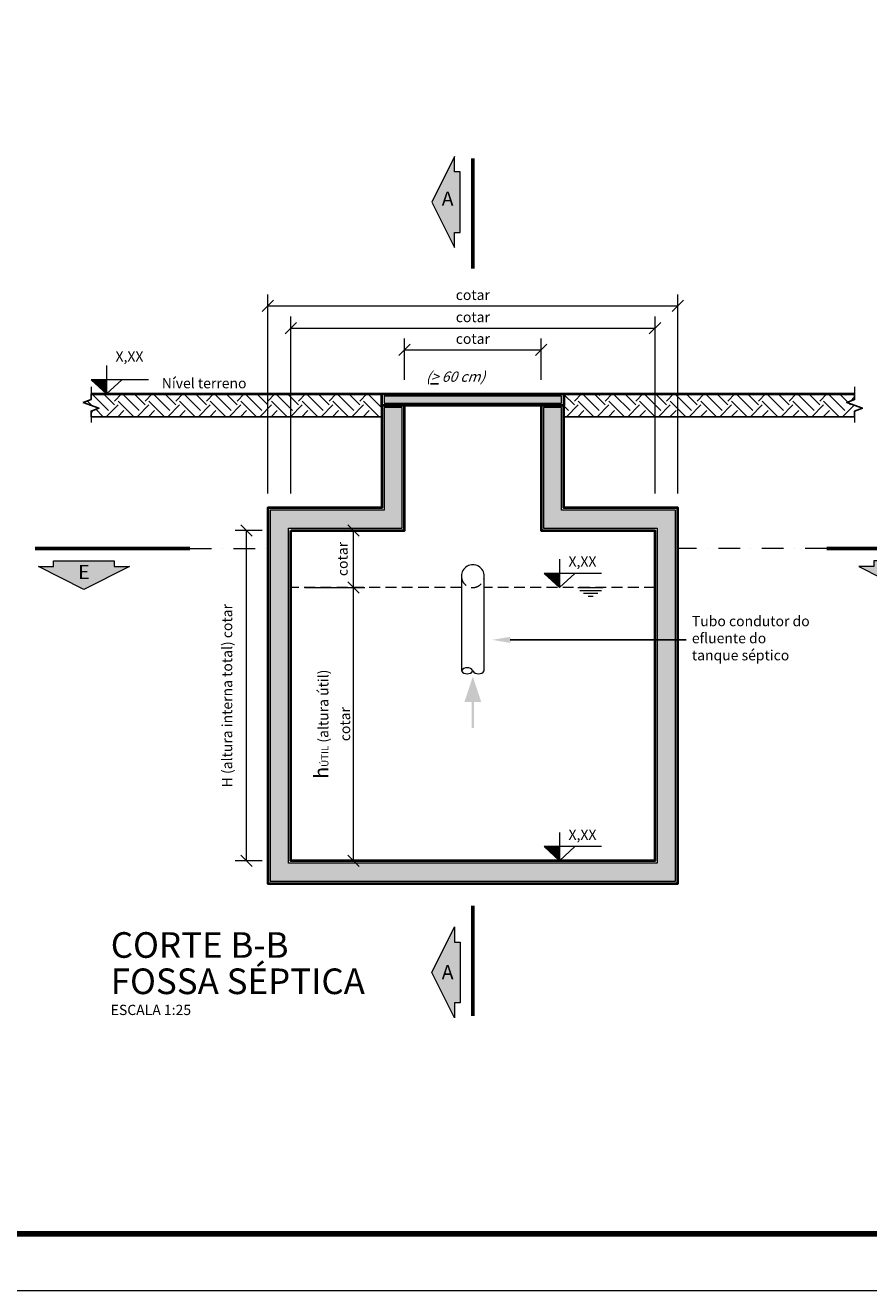
# Model space of a CAD drawing. Units: millimetres. Extents: x 0 to 13298, y -5 to 10494.
# Drawn here: x 2270 to 3752, y 0 to 2223 of the extents above; entities that cross this region are included whole.
import ezdxf
from ezdxf import colors
from ezdxf.entities.mleader import LeaderData, LeaderLine
from ezdxf.math import Vec2, Vec3

# ---------------------------------------------------------------- set-up
doc = ezdxf.new("R2010")
doc.units = ezdxf.units.MM
doc.header["$LTSCALE"] = 3
doc.linetypes.add('DASHDOT', pattern=[25.4, 12.7, -6.35, 0, -6.35])
doc.linetypes.add('HIDDEN', pattern=[9.525, 6.35, -3.175])
doc.layers.get('Defpoints').update_dxf_attribs({"color": 8})
for name, color, linetype, lineweight in [('01-ARQ-ENTORNO', 9, 'Continuous', 13), ('01-HID-ENTORNO', 9, 'Continuous', 13), ('02-ARQ-CONTORNO', 4, 'Continuous', 40), ('10-HID-LINHAS-DELIMITADORAS', 3, 'DASHDOT', 13), ('11-HID-LINHAS-AUXILIARES', 8, 'HIDDEN', 5), ('13-SIMBOLOS', 1, 'Continuous', 5), ('14-TEXTOS-GERAL', 2, 'Continuous', 13), ('15-TEXTOS-TITULOS', 4, 'Continuous', 13), ('17-COTAS', 30, 'Continuous', 13), ('19-PRANCHA', 1, 'Continuous', 5)]:
    doc.layers.add(name, color=color, linetype=linetype, lineweight=lineweight)
doc.layers.add('04-LINHAS_AUX-NAO_PLOT', color=7, linetype='Continuous', plot=False)
doc.layers.add('16-TEXTOS-NAO_PLOT', color=7, linetype='Continuous', plot=False)
doc.layers.add('05-HID-CONTORNO-HACH_SOLIDA', color=7, linetype='Continuous', true_color=0xe6e6e6)
doc.layers.add('07-HID-GENERICO-HACH_LINHA', color=7, linetype='Continuous', lineweight=9, true_color=0xb9b9b9)
doc.styles.add('.GERAL_1.8 mm', font='simplex.shx', dxfattribs={"height": 18})
doc.styles.add('.TITULO_2.5 mm', font='simplex.shx', dxfattribs={"height": 25})
doc.styles.add('.TITULO_4.5 mm', font='arial.ttf', dxfattribs={"height": 45})
doc.dimstyles.new('COTA 1-25', dxfattribs={"dimscale": 0, "dimtxt": 18, "dimasz": 20, "dimexe": 20, "dimexo": 25, "dimgap": 8, "dimtad": 1, "dimlfac": 0.25, "dimrnd": 0.05, "dimtxsty": '.GERAL_1.8 mm', "dimblk": 'OBLIQUE', "dimcen": 4, "dimclrd": 30, "dimclre": 30, "dimclrt": 2, "dimaunit": 1, "dimadec": 0, "dimazin": 0, "dimtfac": 1, "dimtofl": 0, "dimtmove": 2, "dimatfit": 2, "dimldrblk": 'OBLIQUE', "dimfxl": 1, "dimlwd": 5, "dimlwe": 5, "dimarcsym": 0})

# ---------------------------------------------------------------- blocks, each defined once
blk = doc.blocks.new('_Oblique')
at = {"color": 0, "linetype": 'ByBlock', "lineweight": -2}
blk.add_line((-0.5, -0.5), (0.5, 0.5), dxfattribs=at)
blk = doc.blocks.new('*D36')
at = {"layer": '17-COTAS', "color": 30, "lineweight": 5, "transparency": 16777216}
for p, q in [((2686.4, 1335.1), (2638.7, 1335.1)), ((2658.7, 755.1), (2658.7, 1335.1)), ((2686.4, 755.1), (2638.7, 755.1))]:
    blk.add_line(p, q, dxfattribs=at)
at = {"layer": 'Defpoints', "color": 0, "transparency": 16777216}
for p in [(2658.7, 1335.1), (2711.4, 1335.1), (2711.4, 755.1)]:
    blk.add_point(p, dxfattribs=at)
at = {"layer": '17-COTAS', "color": 30, "lineweight": 5, "transparency": 16777216, "xscale": 20, "yscale": 20, "zscale": 20}
for p, rotation in [((2658.7, 1335.1), 90), ((2658.7, 755.1), 270)]:
    blk.add_blockref('_Oblique', p, dxfattribs=dict(at, rotation=rotation))
at = {"layer": '17-COTAS', "color": 2, "transparency": 16777216, "insert": (2624.5, 1045.1), "char_height": 18, "width": 329.166, "attachment_point": 5, "rotation": 90, "style": '.GERAL_1.8 mm'}
blk.add_mtext('H (altur{\\T0.75;a }intern{\\T0.75;a }total) cotar', dxfattribs=at)
blk = doc.blocks.new('*D92')
at = {"layer": '17-COTAS', "color": 30, "lineweight": 5, "transparency": 16777216}
for p, q in [((2761.3, 1335.1), (2866.7, 1335.1)), ((2846.7, 1235.1), (2846.7, 1335.1)), ((2761.3, 1235.1), (2866.7, 1235.1))]:
    blk.add_line(p, q, dxfattribs=at)
at = {"layer": 'Defpoints', "color": 0, "transparency": 16777216}
for p in [(2736.3, 1335.1), (2846.7, 1335.1), (2736.3, 1235.1)]:
    blk.add_point(p, dxfattribs=at)
at = {"layer": '17-COTAS', "color": 30, "lineweight": 5, "transparency": 16777216, "xscale": 20, "yscale": 20, "zscale": 20}
for p, rotation in [((2846.7, 1335.1), 90), ((2846.7, 1235.1), 270)]:
    blk.add_blockref('_Oblique', p, dxfattribs=dict(at, rotation=rotation))
at = {"layer": '17-COTAS', "color": 2, "transparency": 16777216, "insert": (2829.7, 1285.1), "char_height": 18, "attachment_point": 5, "rotation": 90, "style": '.GERAL_1.8 mm'}
blk.add_mtext('cotar', dxfattribs=at)
blk = doc.blocks.new('NIVEL')
at = {"ltscale": 0.5}
h = blk.add_hatch(color=0, dxfattribs=at)
h.dxf.hatch_style = 1
h.paths.add_polyline_path([(0, 24.9), (-27.1, 24.9), (0, 0)])
at = {"color": 0, "linetype": 'ByBlock', "ltscale": 0.5}
for p, q in [((0, 49.7), (0, 24.9)), ((-27.1, 24.9), (0, 0)), ((0, 0), (27.1, 24.9)), ((0, 24.9), (0, 0))]:
    blk.add_line(p, q, dxfattribs=at)
at = {"color": 0, "linetype": 'ByBlock', "lineweight": -2, "ltscale": 0.5}
blk.add_line((73.8, 24.9), (-27.1, 24.9), dxfattribs=at)
blk = doc.blocks.new('*D94')
at = {"layer": '17-COTAS', "color": 30, "lineweight": 5, "transparency": 16777216}
for p, q in [((2761.3, 1235.1), (2866.7, 1235.1)), ((2846.7, 755.1), (2846.7, 1235.1)), ((2761.3, 755.1), (2866.7, 755.1))]:
    blk.add_line(p, q, dxfattribs=at)
at = {"layer": 'Defpoints', "color": 0, "transparency": 16777216}
for p in [(2736.3, 1235.1), (2846.7, 1235.1), (2736.3, 755.1)]:
    blk.add_point(p, dxfattribs=at)
at = {"layer": '17-COTAS', "color": 30, "lineweight": 5, "transparency": 16777216, "xscale": 20, "yscale": 20, "zscale": 20}
for p, rotation in [((2846.7, 1235.1), 90), ((2846.7, 755.1), 270)]:
    blk.add_blockref('_Oblique', p, dxfattribs=dict(at, rotation=rotation))
at = {"layer": '17-COTAS', "color": 2, "transparency": 16777216, "insert": (2806.5, 995.1), "char_height": 18, "width": 255.208, "attachment_point": 5, "rotation": 90, "style": '.GERAL_1.8 mm'}
blk.add_mtext('{\\H1.3889x;h\\H0.504x;\\S^ ÚTIL;\\H1.4286x;\\T0.75; }(altura útil)\\Pcotar', dxfattribs=at)
blk = doc.blocks.new('*D53')
at = {"layer": '17-COTAS', "color": 30, "lineweight": 5, "transparency": 16777216}
for p, q in [((2736.3, 1400.1), (2736.3, 1710.8)), ((2736.3, 1690.8), (3376.3, 1690.8)), ((3376.3, 1400.1), (3376.3, 1710.8))]:
    blk.add_line(p, q, dxfattribs=at)
at = {"layer": 'Defpoints', "color": 0, "transparency": 16777216}
for p in [(3376.3, 1690.8), (2736.3, 1375.1), (3376.3, 1375.1)]:
    blk.add_point(p, dxfattribs=at)
at = {"layer": '17-COTAS', "color": 30, "lineweight": 5, "transparency": 16777216, "xscale": 20, "yscale": 20, "zscale": 20, "rotation": 180}
blk.add_blockref('_Oblique', (2736.3, 1690.8), dxfattribs=at)
at = {"layer": '17-COTAS', "color": 30, "lineweight": 5, "transparency": 16777216, "xscale": 20, "yscale": 20, "zscale": 20}
blk.add_blockref('_Oblique', (3376.3, 1690.8), dxfattribs=at)
at = {"layer": '17-COTAS', "color": 2, "transparency": 16777216, "insert": (3056.3, 1707.8), "char_height": 18, "attachment_point": 5, "style": '.GERAL_1.8 mm'}
blk.add_mtext('cotar', dxfattribs=at)
blk = doc.blocks.new('*D54')
at = {"layer": '17-COTAS', "color": 30, "lineweight": 5, "transparency": 16777216}
for p, q in [((2936.3, 1600.1), (2936.3, 1672.7)), ((3176.3, 1600.1), (3176.3, 1672.7)), ((2936.3, 1652.7), (3176.3, 1652.7))]:
    blk.add_line(p, q, dxfattribs=at)
at = {"layer": 'Defpoints', "color": 0, "transparency": 16777216}
for p in [(3176.3, 1652.7), (2936.3, 1575.1), (3176.3, 1575.1)]:
    blk.add_point(p, dxfattribs=at)
at = {"layer": '17-COTAS', "color": 30, "lineweight": 5, "transparency": 16777216, "xscale": 20, "yscale": 20, "zscale": 20, "rotation": 180}
blk.add_blockref('_Oblique', (2936.3, 1652.7), dxfattribs=at)
at = {"layer": '17-COTAS', "color": 30, "lineweight": 5, "transparency": 16777216, "xscale": 20, "yscale": 20, "zscale": 20}
blk.add_blockref('_Oblique', (3176.3, 1652.7), dxfattribs=at)
at = {"layer": '17-COTAS', "color": 2, "transparency": 16777216, "insert": (3056.3, 1669.7), "char_height": 18, "attachment_point": 5, "style": '.GERAL_1.8 mm'}
blk.add_mtext('cotar', dxfattribs=at)
blk = doc.blocks.new('*D55')
at = {"layer": '17-COTAS', "color": 30, "lineweight": 5, "transparency": 16777216}
for p, q in [((2696.3, 1400.1), (2696.3, 1749.7)), ((3416.3, 1400.1), (3416.3, 1749.7)), ((2696.3, 1729.7), (3416.3, 1729.7))]:
    blk.add_line(p, q, dxfattribs=at)
at = {"layer": 'Defpoints', "color": 0, "transparency": 16777216}
for p in [(3416.3, 1729.7), (2696.3, 1375.1), (3416.3, 1375.1)]:
    blk.add_point(p, dxfattribs=at)
at = {"layer": '17-COTAS', "color": 30, "lineweight": 5, "transparency": 16777216, "xscale": 20, "yscale": 20, "zscale": 20, "rotation": 180}
blk.add_blockref('_Oblique', (2696.3, 1729.7), dxfattribs=at)
at = {"layer": '17-COTAS', "color": 30, "lineweight": 5, "transparency": 16777216, "xscale": 20, "yscale": 20, "zscale": 20}
blk.add_blockref('_Oblique', (3416.3, 1729.7), dxfattribs=at)
at = {"layer": '17-COTAS', "color": 2, "transparency": 16777216, "insert": (3056.3, 1746.7), "char_height": 18, "attachment_point": 5, "style": '.GERAL_1.8 mm'}
blk.add_mtext('cotar', dxfattribs=at)

msp = doc.modelspace()

# ---------------------------------------------------------------- hatches: boundary and pattern name
at = {"layer": '05-HID-CONTORNO-HACH_SOLIDA'}
h = msp.add_hatch(color=256, dxfattribs=at)
h.dxf.hatch_style = 1
h.paths.add_polyline_path([(2900.255, 1371.054), (2766.255, 1371.054), (2700.255, 1371.054), (2700.255, 719.054), (3412.255, 719.054), (3412.255, 1371.054), (3346.255, 1371.054), (3212.255, 1371.054), (3212.255, 1551.054), (3180.255, 1551.054), (3180.255, 1339.054), (3306.255, 1339.054), (3380.255, 1339.054), (3380.255, 751.054), (2732.255, 751.054), (2732.255, 1339.054), (2806.255, 1339.054), (2932.255, 1339.054), (2932.255, 1551.054), (2900.255, 1551.054)])
h.paths.add_polyline_path([(3212.255, 1559.054), (3212.255, 1571.054), (2900.255, 1571.054), (2900.255, 1559.054)])
at = {"layer": '07-HID-GENERICO-HACH_LINHA'}
h = msp.add_hatch(dxfattribs=at)
h.set_pattern_fill('EARTH', color=256, scale=6, angle=45)
h.set_pattern_definition([(45, (163.41, 0), (4e-15, 53.88154), [38.1, -38.1]), (45, (153.306, 10.103), (4e-15, 53.88154), [38.1, -38.1]), (45, (143.203, 20.206), (4e-15, 53.88154), [38.1, -38.1]), (135, (143.203, 26.94), (-53.88154, 4e-15), [38.1, -38.1]), (135, (153.306, 37.044), (-53.88154, 4e-15), [38.1, -38.1]), (135, (163.41, 47.146), (-53.88154, 4e-15), [38.1, -38.1])])
h.paths.add_polyline_path([(3216.255, 1575.054), (3726.829, 1575.054), (3726.829, 1565.054), (3713.092, 1560.054), (3740.567, 1550.054), (3726.829, 1545.054), (3726.829, 1535.054), (3216.255, 1535.054)])
h.paths.add_polyline_path([(2385.681, 1575.054), (2896.255, 1575.054), (2896.255, 1535.054), (2385.681, 1535.054), (2385.681, 1545.054), (2399.419, 1550.054), (2371.944, 1560.054), (2385.681, 1565.054)])
at = {"layer": '13-SIMBOLOS', "transparency": 33554534}
h = msp.add_hatch(color=256, dxfattribs=at)
h.dxf.hatch_style = 1
h.paths.add_polyline_path([(3034.225, 1965.449), (3024.225, 1965.449), (3024.225, 1992.116), (2984.225, 1912.116), (3024.225, 1832.116), (3024.225, 1858.783), (3034.225, 1858.783)])
h.paths.add_polyline_path([(2996.188, 1896.105), (3027.736, 1896.105), (3027.736, 1933.605), (2996.188, 1933.605)], flags=24)
h = msp.add_hatch(color=256, dxfattribs=at)
h.dxf.hatch_style = 1
h.paths.add_polyline_path([(2452.962, 1271.716), (2426.295, 1271.716), (2426.295, 1281.716), (2319.628, 1281.716), (2319.628, 1271.716), (2292.962, 1271.716), (2372.962, 1231.716)])
h.paths.add_polyline_path([(2358.974, 1240.377), (2386.95, 1240.377), (2386.95, 1277.877), (2358.974, 1277.877)], flags=24)
h = msp.add_hatch(color=256, dxfattribs=at)
h.dxf.hatch_style = 1
h.paths.add_polyline_path([(3894.166, 1271.716), (3867.5, 1271.716), (3867.5, 1281.716), (3760.833, 1281.716), (3760.833, 1271.716), (3734.166, 1271.716), (3814.166, 1231.716)])
h.paths.add_polyline_path([(3800.178, 1240.377), (3828.155, 1240.377), (3828.155, 1277.877), (3800.178, 1277.877)], flags=24)
at = {"layer": '13-SIMBOLOS'}
h = msp.add_hatch(color=256, dxfattribs=at)
h.dxf.hatch_style = 1
h.paths.add_polyline_path([(3054.23, 988.272), (3058.23, 988.272), (3058.23, 1034.272), (3071.008, 1034.272), (3056.23, 1078.444), (3041.452, 1034.272), (3054.23, 1034.272)])
at = {"layer": '13-SIMBOLOS', "transparency": 33554534}
h = msp.add_hatch(color=256, dxfattribs=at)
h.dxf.hatch_style = 1
h.paths.add_polyline_path([(3034.225, 612.326), (3024.225, 612.326), (3024.225, 638.993), (2984.225, 558.993), (3024.225, 478.993), (3024.225, 505.66), (3034.225, 505.66)])
h.paths.add_polyline_path([(2996.188, 537.504), (3027.736, 537.504), (3027.736, 575.004), (2996.188, 575.004)], flags=24)

# ---------------------------------------------------------------- linework, layer by layer
at = {"layer": '01-ARQ-ENTORNO'}
for p, q in [((3240.823, 1235.054), (3285.448, 1235.054)), ((3244.132, 1230.054), (3282.14, 1230.054)), ((3250.475, 1225.054), (3275.796, 1225.054)), ((3258.696, 1220.054), (3267.575, 1220.054))]:
    msp.add_line(p, q, dxfattribs=at)
at = {"layer": '01-HID-ENTORNO'}
for points in [[(3212.255, 1559.054), (3212.255, 1571.054), (2900.255, 1571.054), (2900.255, 1559.054), (3212.255, 1559.054)], [(3212.255, 1559.054), (3212.255, 1571.054), (2900.255, 1571.054), (2900.255, 1559.054), (3212.255, 1559.054)], [(2900.255, 1371.054), (2766.255, 1371.054), (2700.255, 1371.054), (2700.255, 719.054), (3412.255, 719.054), (3412.255, 1371.054), (3346.255, 1371.054), (3212.255, 1371.054), (3212.255, 1551.054), (3180.255, 1551.054), (3180.255, 1339.054), (3306.255, 1339.054), (3380.255, 1339.054), (3380.255, 751.054), (2732.255, 751.054), (2732.255, 1339.054), (2806.255, 1339.054), (2932.255, 1339.054), (2932.255, 1551.054), (2900.255, 1551.054), (2900.255, 1371.054)], [(2900.255, 1371.054), (2766.255, 1371.054), (2700.255, 1371.054), (2700.255, 719.054), (3412.255, 719.054), (3412.255, 1371.054), (3346.255, 1371.054), (3212.255, 1371.054), (3212.255, 1551.054), (3180.255, 1551.054), (3180.255, 1339.054), (3306.255, 1339.054), (3380.255, 1339.054), (3380.255, 751.054), (2732.255, 751.054), (2732.255, 1339.054), (2806.255, 1339.054), (2932.255, 1339.054), (2932.255, 1551.054), (2900.255, 1551.054), (2900.255, 1371.054)]]:
    msp.add_lwpolyline(points, close=True, dxfattribs=at)
msp.add_lwpolyline([(3036.255, 1255.054), (3036.226, 1088.685, 0.52829855), (3056.226, 1088.685, 0.52830193), (3076.226, 1088.685), (3076.255, 1254.983, 1.00178914), (3036.255, 1255.054)], format="xyb", dxfattribs=at)
msp.add_arc((3046.226, 1082.468), 11.775, 31.868347, 148.131653, dxfattribs=at)
at = {"layer": '02-ARQ-CONTORNO'}
msp.add_line((2385.681, 1575.054), (3726.829, 1575.054), dxfattribs=at)
for points in [[(3216.255, 1555.054), (2896.255, 1555.054), (2896.255, 1575.054), (3216.255, 1575.054)], [(2736.255, 1335.054), (2806.255, 1335.054), (2936.255, 1335.054), (2936.255, 1555.054), (2896.255, 1555.054), (2896.255, 1375.054), (2766.255, 1375.054), (2696.255, 1375.054), (2696.255, 715.054), (3416.255, 715.054), (3416.255, 1375.054), (3346.255, 1375.054), (3216.255, 1375.054), (3216.255, 1555.054), (3176.255, 1555.054), (3176.255, 1335.054), (3306.255, 1335.054), (3376.255, 1335.054), (3376.255, 755.054), (2736.255, 755.054)]]:
    msp.add_lwpolyline(points, close=True, dxfattribs=at)
at = {"layer": '04-LINHAS_AUX-NAO_PLOT'}
for points in [[(2385.681, 1575.054), (2896.255, 1575.054), (2896.255, 1535.054), (2385.681, 1535.054), (2385.681, 1545.054), (2399.419, 1550.054), (2371.944, 1560.054), (2385.681, 1565.054)], [(3216.255, 1575.054), (3726.829, 1575.054), (3726.829, 1565.054), (3713.092, 1560.054), (3740.567, 1550.054), (3726.829, 1545.054), (3726.829, 1535.054), (3216.255, 1535.054)]]:
    msp.add_lwpolyline(points, close=True, dxfattribs=at)
at = {"layer": '10-HID-LINHAS-DELIMITADORAS', "lineweight": 9}
for p, q in [((2559.299, 1303.747), (2696.255, 1303.747)), ((3678.301, 1303.747), (3416.255, 1303.747))]:
    msp.add_line(p, q, dxfattribs=at)
at = {"layer": '11-HID-LINHAS-AUXILIARES'}
for p, q in [((3036.248, 1235.054), (2736.255, 1235.054)), ((3376.255, 1235.054), (3076.248, 1235.054))]:
    msp.add_line(p, q, dxfattribs=at)
msp.add_arc((3056.255, 1255.054), 20, 180.000002, 0.20484, dxfattribs=at)
at = {"layer": '13-SIMBOLOS', "lineweight": 60, "ltscale": 10}
for p, q in [((3056.255, 1988.402), (3056.255, 1795.39)), ((2287.568, 1303.747), (2559.299, 1303.747)), ((3950.032, 1303.747), (3678.301, 1303.747)), ((3056.255, 482.707), (3056.255, 675.719))]:
    msp.add_line(p, q, dxfattribs=at)
at = {"layer": '13-SIMBOLOS', "linetype": 'ByBlock'}
for points in [[(3034.225, 1858.783), (3034.225, 1965.449), (3024.225, 1965.449), (3024.225, 1992.116), (2984.225, 1912.116), (3024.225, 1832.116), (3024.225, 1858.783), (3034.225, 1858.783)], [(2319.628, 1281.716), (2426.295, 1281.716), (2426.295, 1271.716), (2452.962, 1271.716), (2372.962, 1231.716), (2292.962, 1271.716), (2319.628, 1271.716), (2319.628, 1281.716)], [(3867.5, 1281.716), (3760.833, 1281.716), (3760.833, 1271.716), (3734.166, 1271.716), (3814.166, 1231.716), (3894.166, 1271.716), (3867.5, 1271.716), (3867.5, 1281.716)], [(3034.225, 612.326), (3034.225, 505.66), (3024.225, 505.66), (3024.225, 478.993), (2984.225, 558.993), (3024.225, 638.993), (3024.225, 612.326), (3034.225, 612.326)]]:
    msp.add_lwpolyline(points, dxfattribs=at)
at = {"layer": '13-SIMBOLOS', "linetype": 'Continuous'}
for points in [[(2385.681, 1587.758), (2385.681, 1565.054), (2371.944, 1560.054), (2399.419, 1550.054), (2385.681, 1545.054), (2385.681, 1524.633)], [(3726.829, 1587.758), (3726.829, 1565.054), (3713.092, 1560.054), (3740.567, 1550.054), (3726.829, 1545.054), (3726.829, 1524.633)]]:
    msp.add_lwpolyline(points, dxfattribs=at)
at = {"layer": '19-PRANCHA'}
msp.add_lwpolyline([(0, 5940), (11890, 5940), (11890, 0), (0, 0), (0, 5940)], dxfattribs=at)
at = {"layer": '19-PRANCHA', "linetype": 'ByBlock', "lineweight": 100}
msp.add_lwpolyline([(250, 5840), (11790, 5840), (11790, 100), (250, 100)], close=True, dxfattribs=at)

# ---------------------------------------------------------------- block references
at = {"layer": '13-SIMBOLOS', "linetype": 'ByBlock'}
for p in [(2412.811, 1575.054), (3208.622, 1235.054), (3208.622, 755.054)]:
    msp.add_blockref('NIVEL', p, dxfattribs=at)

# ---------------------------------------------------------------- texts
at = {"layer": '14-TEXTOS-GERAL', "style": '.GERAL_1.8 mm'}
for s, p in [('X,XX', (2428.541, 1631.826)), ('Nível terreno', (2509.844, 1584.923)), ('X,XX', (3224.351, 1271.826)), ('X,XX', (3224.351, 791.826))]:
    msp.add_text(s, height=18, dxfattribs=at).set_placement(p)
at = {"layer": '14-TEXTOS-GERAL', "char_height": 25, "attachment_point": 5, "style": '.TITULO_2.5 mm'}
for s, insert in [('A', (3011.962, 1914.855)), ('E', (2372.962, 1259.127)), ('A', (3011.962, 556.254))]:
    msp.add_mtext(s, dxfattribs=dict(at, insert=insert))
at = {"layer": '15-TEXTOS-TITULOS', "ltscale": 0.8, "insert": (2420.123, 629.69), "char_height": 45, "attachment_point": 1, "line_spacing_factor": 0.85, "style": '.TITULO_4.5 mm'}
msp.add_mtext_dynamic_manual_height_columns('CORTE B-B\\PFOSSA SÉPTICA\\P{\\H0.4x;ESCALA 1:25}', width=533.44342, gutter_width=225, heights=[0], dxfattribs=at)
at = {"layer": '16-TEXTOS-NAO_PLOT', "insert": (2973.751, 1614.434), "char_height": 18, "attachment_point": 1, "style": '.GERAL_1.8 mm'}
msp.add_mtext('{\\Q20;(\\L>\\l 60 cm)}', dxfattribs=at)

# ---------------------------------------------------------------- dimensions: what is measured, and where the dimension line sits
at = {"layer": '17-COTAS'}
for base, p1, p2, picture, middle in [((3416.255, 1729.709), (2696.255, 1375.054), (3416.255, 1375.054), '*D55', (3056.255, 1746.709)), ((3376.255, 1690.839), (2736.255, 1375.054), (3376.255, 1375.054), '*D53', (3056.255, 1707.839)), ((3176.255, 1652.723), (2936.255, 1575.054), (3176.255, 1575.054), '*D54', (3056.255, 1669.723))]:
    dim = msp.add_linear_dim(base=base, p1=p1, p2=p2, text='cotar', dimstyle='COTA 1-25', override={"dimscale": 1, "dimtad": 3}, dxfattribs=at)
    dim.commit()
    dim.dimension.update_dxf_attribs({"geometry": picture, "text_midpoint": middle, "dimtype": 160})
for base, p1, p2, text, picture, middle in [((2658.734, 1335.054), (2711.411, 755.054), (2711.411, 1335.054), 'H (altur{\\T0.75;a }intern{\\T0.75;a }total) cotar', '*D36', (2624.517, 1045.054)), ((2846.747, 1235.054), (2736.255, 755.054), (2736.255, 1235.054), '{\\H1.3889x;h\\H0.504x;\\S^ ÚTIL;\\H1.4286x;\\T0.75; }(altura útil)\\Pcotar', '*D94', (2806.538, 995.054))]:
    dim = msp.add_linear_dim(base=base, p1=p1, p2=p2, angle=90, text=text, dimstyle='COTA 1-25', override={"dimscale": 1}, dxfattribs=at)
    dim.commit()
    dim.dimension.update_dxf_attribs({"geometry": picture, "text_midpoint": middle, "dimtype": 160})
dim = msp.add_linear_dim(base=(2846.747, 1335.054), p1=(2736.255, 1235.054), p2=(2736.255, 1335.054), angle=90, text='cotar', dimstyle='COTA 1-25', override={"dimscale": 1}, dxfattribs=at)
dim.commit()
dim.dimension.update_dxf_attribs({"geometry": '*D92', "text_midpoint": (2829.747, 1285.054)})

# ---------------------------------------------------------------- leaders
at = {"layer": '14-TEXTOS-GERAL'}
ml = msp.add_multileader_mtext('Standard', dxfattribs=at)
ml.set_content('Tubo condutor do efluente do tanque séptico', color=2, style='.GERAL_1.8 mm')
ml.set_leader_properties(color=256)
ml.build(insert=Vec2(0, 0))
ml.multileader.update_dxf_attribs({"has_text_frame": 1, "text_left_attachment_type": 2, "arrow_head_size": 32})
ctx = ml.context
ctx.base_point, ctx.char_height, ctx.arrow_head_size, ctx.landing_gap_size, ctx.plane_origin = Vec3(3431.083, 1143.126), 18, 32, 10, Vec3(3149.512, 976.148)
ctx.left_attachment = 2
notes = []
notes.append((ctx, [(0, (1, 1, 0), (3282.778, 1143.126), (1, 0), 148.305, [(2, [(3090.012, 1143.111)], 0, [])])]))
ctx.mtext.insert, ctx.mtext.width, ctx.mtext.defined_height, ctx.mtext.flow_direction = Vec3(3441.083, 1185.126), 213.08466, 48.472, 5
for ctx, leaders in notes:
    for number, flags, end, landing, length, lines in leaders:
        leader = LeaderData()
        leader.index, (leader.has_last_leader_line, leader.has_dogleg_vector, leader.attachment_direction) = number, flags
        leader.last_leader_point, leader.dogleg_vector, leader.dogleg_length = Vec3(end), Vec3(landing), length
        for number, points, colour, breaks in lines:
            line = LeaderLine()
            line.index, line.vertices, line.color, line.breaks = number, Vec3.list(points), colors.encode_raw_color(colour), breaks
            leader.lines.append(line)
        ctx.leaders.append(leader)

doc.saveas('drawing.dxf')
